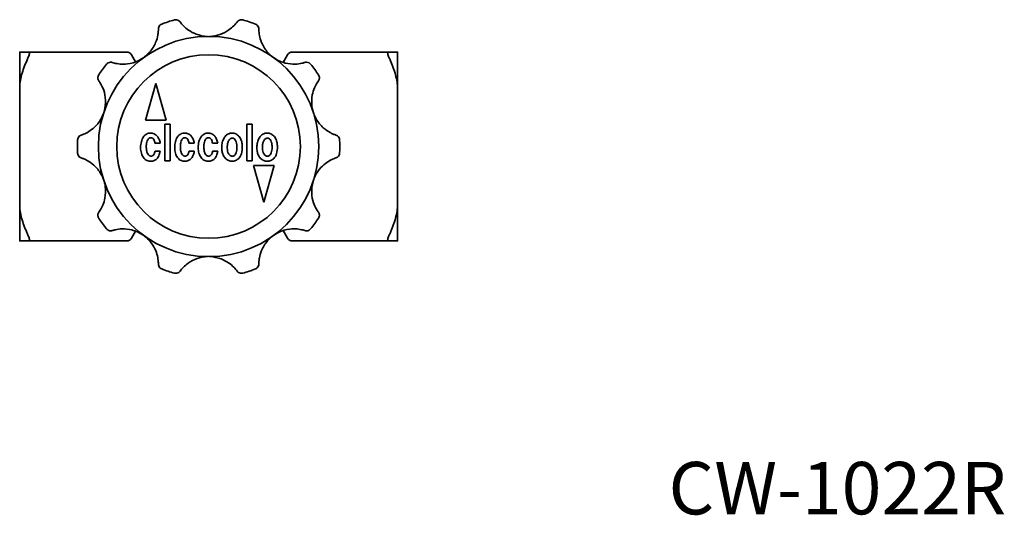
# Model space of a CAD drawing. Units: millimetres. Extents: x 42 to 219, y 27 to 187.
# Drawn here: x 42 to 135, y 140 to 187 of the extents above; entities that cross this region are included whole.
import ezdxf

# ---------------------------------------------------------------- set-up
doc = ezdxf.new("R2010")
doc.units = ezdxf.units.MM
doc.layers.add('Symbol (ISO)', color=7, linetype='Continuous', lineweight=25)
doc.layers.add('Visible (ISO)', color=7, linetype='Continuous', lineweight=35)
doc.styles.add('Note Text (JIS)', font='txt')

msp = doc.modelspace()

# ---------------------------------------------------------------- linework, layer by layer
at = {"layer": 'Visible (ISO)'}
for p, q in [((41.565, 183.951), (41.565, 180.518)), ((51.776, 183.951), (42.459, 183.951)), ((76.67, 183.951), (67.525, 183.951)), ((77.565, 180.518), (77.565, 183.951)), ((52.603, 183.018), (52.209, 183.701)), ((67.092, 183.701), (66.669, 182.968)), ((41.565, 180.518), (41.565, 169.383)), ((54.55, 180.95), (53.565, 177.45)), ((55.527, 177.45), (54.55, 180.95)), ((77.565, 169.383), (77.565, 180.518)), ((53.565, 177.45), (55.527, 177.45)), ((55.89, 177.079), (55.38, 177.079)), ((55.38, 177.079), (55.38, 173.579)), ((55.89, 173.579), (55.89, 177.079)), ((63.213, 177.079), (63.213, 173.579)), ((63.722, 177.079), (63.213, 177.079)), ((63.722, 173.579), (63.722, 177.079)), ((54.446, 175.278), (54.955, 175.278)), ((57.691, 175.278), (58.201, 175.278)), ((59.934, 175.278), (60.443, 175.278)), ((54.955, 174.496), (54.463, 174.496)), ((55.38, 173.579), (55.89, 173.579)), ((58.201, 174.496), (57.708, 174.496)), ((60.443, 174.496), (59.951, 174.496)), ((63.213, 173.579), (63.722, 173.579)), ((63.847, 173.138), (64.824, 169.638)), ((65.809, 173.138), (63.847, 173.138)), ((64.824, 169.638), (65.809, 173.138)), ((41.565, 169.383), (41.565, 165.951)), ((77.565, 165.951), (77.565, 169.383)), ((52.209, 166.201), (52.603, 166.883)), ((66.669, 166.934), (67.092, 166.201)), ((42.459, 165.951), (51.776, 165.951)), ((67.525, 165.951), (76.67, 165.951))]:
    msp.add_line(p, q, dxfattribs=at)
for radius in [10.5, 8.75]:
    msp.add_circle((59.565, 174.951), radius, dxfattribs=at)
for centre, radius, start, end in [((59.565, 174.951), 12.5, 105.07733, 110.92267), ((59.565, 174.951), 12.5, 69.07733, 74.92267), ((51.776, 183.451), 0.5, 30, 90), ((67.525, 183.451), 0.5, 90, 150), ((59.565, 174.951), 12.5, 141.07733, 146.92267), ((59.565, 174.951), 12.5, 33.07733, 38.92267), ((59.565, 174.951), 12.5, 177.07733, 182.92267), ((59.565, 174.951), 12.5, 357.07733, 2.92267), ((59.565, 174.951), 12.5, 213.07733, 218.92267), ((59.565, 174.951), 12.5, 321.07733, 326.92267), ((51.776, 166.451), 0.5, 270, 330), ((67.525, 166.451), 0.5, 210, 270), ((59.565, 174.951), 12.5, 249.07733, 254.92267), ((59.565, 174.951), 12.5, 285.07733, 290.92267)]:
    msp.add_arc(centre, radius, start, end, dxfattribs=at)
for points, knots in [([(56.313, 187.02), (56.314, 187.021), (56.315, 187.021), (56.38, 187.038), (56.447, 187.042), (56.59, 187.022), (56.665, 186.993), (56.774, 186.916), (56.814, 186.878), (56.847, 186.832)], [-0.0005527, -0.0005527, -0.0005527, -0.0005527, 0, 0, 0.0437645, 0.0437645, 0.0924835, 0.0924835, 0.1227482, 0.1227482, 0.1227482, 0.1227482]), ([(56.847, 186.832), (56.927, 186.723), (57.033, 186.591), (57.308, 186.311), (57.471, 186.171), (57.876, 185.892), (58.119, 185.763), (58.7, 185.544), (59.069, 185.461), (59.473, 185.45)], [0, 0, 0, 0, 0.0711079, 0.0711079, 0.1415624, 0.1415624, 0.2239513, 0.2239513, 0.3261073, 0.3261073, 0.3261073, 0.3261073]), ([(59.656, 185.45), (60.022, 185.46), (60.357, 185.529), (60.969, 185.738), (61.254, 185.889), (61.673, 186.184), (61.824, 186.315), (62.094, 186.587), (62.202, 186.721), (62.282, 186.832)], [0.341638, 0.341638, 0.341638, 0.341638, 0.4359174, 0.4359174, 0.5396005, 0.5396005, 0.6123494, 0.6123494, 0.6919283, 0.6919283, 0.6919283, 0.6919283]), ([(62.282, 186.832), (62.315, 186.878), (62.355, 186.916), (62.464, 186.993), (62.54, 187.022), (62.682, 187.042), (62.75, 187.038), (62.815, 187.021), (62.815, 187.021), (62.816, 187.02)], [0, 0, 0, 0, 0.0300541, 0.0300541, 0.078434, 0.078434, 0.121894, 0.121894, 0.1224428, 0.1224428, 0.1224428, 0.1224428]), ([(53.467, 183.499), (53.643, 183.634), (53.801, 183.783), (54.194, 184.229), (54.384, 184.544), (54.624, 185.116), (54.688, 185.356), (54.747, 185.687), (54.76, 185.793), (54.776, 185.992), (54.779, 186.082), (54.779, 186.16)], [0.4585062, 0.4585062, 0.4585062, 0.4585062, 0.5210427, 0.5210427, 0.6351964, 0.6351964, 0.7264127, 0.7264127, 0.7740037, 0.7740037, 0.822725, 0.822725, 0.822725, 0.822725]), ([(54.779, 186.16), (54.779, 186.219), (54.79, 186.274), (54.834, 186.402), (54.879, 186.468), (54.981, 186.566), (55.038, 186.602), (55.099, 186.626), (55.1, 186.626), (55.101, 186.626)], [0, 0, 0, 0, 0.0311393, 0.0311393, 0.079025, 0.079025, 0.1219743, 0.1219743, 0.1224396, 0.1224396, 0.1224396, 0.1224396]), ([(64.028, 186.626), (64.029, 186.626), (64.03, 186.626), (64.092, 186.602), (64.148, 186.566), (64.251, 186.468), (64.295, 186.402), (64.339, 186.274), (64.35, 186.219), (64.35, 186.16)], [-0.0004686, -0.0004686, -0.0004686, -0.0004686, 0, 0, 0.0432493, 0.0432493, 0.0914696, 0.0914696, 0.1228264, 0.1228264, 0.1228264, 0.1228264]), ([(64.35, 186.16), (64.35, 186.026), (64.358, 185.858), (64.416, 185.475), (64.463, 185.269), (64.622, 184.813), (64.739, 184.57), (65.075, 184.048), (65.331, 183.753), (65.662, 183.499)], [0, 0, 0, 0, 0.070602, 0.070602, 0.1400856, 0.1400856, 0.2208389, 0.2208389, 0.3249591, 0.3249591, 0.3249591, 0.3249591]), ([(42.383, 183.465), (42.395, 183.492), (42.407, 183.518), (42.442, 183.604), (42.465, 183.669), (42.495, 183.784), (42.503, 183.834), (42.503, 183.907), (42.495, 183.933), (42.474, 183.948), (42.467, 183.951), (42.459, 183.951)], [0.19266945, 0.19266945, 0.19266945, 0.19266945, 0.20105144, 0.20105144, 0.22115206, 0.22115206, 0.24125268, 0.24125268, 0.2613533, 0.2613533, 0.26932058, 0.26932058, 0.26932058, 0.26932058]), ([(76.67, 183.951), (76.662, 183.951), (76.655, 183.948), (76.634, 183.933), (76.626, 183.907), (76.626, 183.834), (76.634, 183.784), (76.664, 183.669), (76.687, 183.604), (76.723, 183.518), (76.734, 183.492), (76.746, 183.465)], [0.05582027, 0.05582027, 0.05582027, 0.05582027, 0.06378755, 0.06378755, 0.08388817, 0.08388817, 0.10398879, 0.10398879, 0.12408941, 0.12408941, 0.13247139, 0.13247139, 0.13247139, 0.13247139]), ([(41.565, 180.518), (41.565, 180.887), (41.629, 181.324), (41.872, 182.231), (42.048, 182.702), (42.281, 183.242), (42.331, 183.353), (42.383, 183.465)], [2.6394115, 2.6394115, 2.6394115, 2.6394115, 2.7803267, 2.7803267, 2.9212419, 2.9212419, 2.9572675, 2.9572675, 2.9572675, 2.9572675]), ([(49.84, 182.804), (49.84, 182.805), (49.841, 182.805), (49.883, 182.858), (49.936, 182.901), (50.066, 182.969), (50.145, 182.99), (50.279, 182.99), (50.331, 182.982), (50.383, 182.966)], [-0.0004854, -0.0004854, -0.0004854, -0.0004854, 0, 0, 0.0442259, 0.0442259, 0.0938541, 0.0938541, 0.1228186, 0.1228186, 0.1228186, 0.1228186]), ([(50.383, 182.966), (50.442, 182.946), (50.509, 182.926), (50.742, 182.867), (50.927, 182.832), (51.355, 182.795), (51.587, 182.798), (52.181, 182.87), (52.551, 182.973), (53.054, 183.223), (53.191, 183.303), (53.319, 183.391)], [0.1145473, 0.1145473, 0.1145473, 0.1145473, 0.1476013, 0.1476013, 0.216853, 0.216853, 0.2896055, 0.2896055, 0.3978975, 0.3978975, 0.4413505, 0.4413505, 0.4413505, 0.4413505]), ([(65.81, 183.391), (66.16, 183.151), (66.526, 182.998), (67.2, 182.824), (67.517, 182.795), (68.047, 182.811), (68.26, 182.842), (68.561, 182.909), (68.662, 182.938), (68.746, 182.966)], [0.3400897, 0.3400897, 0.3400897, 0.3400897, 0.4455984, 0.4455984, 0.5460001, 0.5460001, 0.62635, 0.62635, 0.677095, 0.677095, 0.677095, 0.677095]), ([(68.746, 182.966), (68.798, 182.982), (68.85, 182.99), (68.984, 182.99), (69.064, 182.969), (69.193, 182.901), (69.246, 182.858), (69.289, 182.805), (69.289, 182.805), (69.29, 182.804)], [0.0091233, 0.0091233, 0.0091233, 0.0091233, 0.0378057, 0.0378057, 0.0869504, 0.0869504, 0.1307454, 0.1307454, 0.1312261, 0.1312261, 0.1312261, 0.1312261]), ([(76.746, 183.465), (76.798, 183.353), (76.848, 183.242), (77.081, 182.702), (77.257, 182.231), (77.5, 181.324), (77.565, 180.887), (77.565, 180.518)], [2.3215556, 2.3215556, 2.3215556, 2.3215556, 2.3575811, 2.3575811, 2.4984963, 2.4984963, 2.6394115, 2.6394115, 2.6394115, 2.6394115]), ([(49.105, 181.206), (49.049, 181.283), (49.017, 181.373), (49.003, 181.577), (49.033, 181.683), (49.09, 181.771), (49.09, 181.772), (49.09, 181.773)], [0, 0, 0, 0, 0.049734, 0.049734, 0.1086141, 0.1086141, 0.1090578, 0.1090578, 0.1090578, 0.1090578]), ([(49.607, 178.282), (49.721, 178.667), (49.756, 179.04), (49.727, 179.715), (49.662, 180.03), (49.487, 180.548), (49.391, 180.745), (49.229, 181.027), (49.163, 181.126), (49.105, 181.206)], [0.3404555, 0.3404555, 0.3404555, 0.3404555, 0.4412849, 0.4412849, 0.5429032, 0.5429032, 0.6280757, 0.6280757, 0.6899409, 0.6899409, 0.6899409, 0.6899409]), ([(70.025, 181.206), (69.988, 181.156), (69.948, 181.098), (69.819, 180.894), (69.728, 180.728), (69.561, 180.329), (69.491, 180.106), (69.379, 179.525), (69.363, 179.153), (69.44, 178.604), (69.475, 178.441), (69.522, 178.282)], [0.114548, 0.114548, 0.114548, 0.114548, 0.1477314, 0.1477314, 0.2172728, 0.2172728, 0.2905221, 0.2905221, 0.3959603, 0.3959603, 0.4408972, 0.4408972, 0.4408972, 0.4408972]), ([(70.039, 181.773), (70.039, 181.772), (70.04, 181.771), (70.097, 181.683), (70.126, 181.577), (70.112, 181.373), (70.08, 181.283), (70.025, 181.206)], [-0.0005195, -0.0005195, -0.0005195, -0.0005195, 0, 0, 0.0689353, 0.0689353, 0.1271626, 0.1271626, 0.1271626, 0.1271626]), ([(47.425, 176.038), (47.553, 176.079), (47.71, 176.139), (48.059, 176.313), (48.241, 176.423), (48.629, 176.718), (48.824, 176.906), (49.214, 177.388), (49.413, 177.72), (49.551, 178.108)], [0, 0, 0, 0, 0.0708104, 0.0708104, 0.1406828, 0.1406828, 0.2220762, 0.2220762, 0.3252209, 0.3252209, 0.3252209, 0.3252209]), ([(69.579, 178.108), (69.643, 177.926), (69.724, 177.749), (70.006, 177.249), (70.24, 176.967), (70.711, 176.543), (70.929, 176.396), (71.241, 176.226), (71.344, 176.177), (71.538, 176.095), (71.627, 176.063), (71.704, 176.038)], [0.4574763, 0.4574763, 0.4574763, 0.4574763, 0.5099522, 0.5099522, 0.6136875, 0.6136875, 0.7015464, 0.7015464, 0.7473989, 0.7473989, 0.794194, 0.794194, 0.794194, 0.794194]), ([(47.081, 175.588), (47.081, 175.589), (47.081, 175.589), (47.085, 175.656), (47.101, 175.72), (47.163, 175.848), (47.212, 175.911), (47.32, 175.992), (47.369, 176.02), (47.425, 176.038)], [-0.0004686, -0.0004686, -0.0004686, -0.0004686, 0, 0, 0.0432493, 0.0432493, 0.0914696, 0.0914696, 0.1228264, 0.1228264, 0.1228264, 0.1228264]), ([(53.358, 175.872), (53.264, 175.731), (53.198, 175.577), (53.106, 175.231), (53.087, 175.041), (53.087, 174.853)], [-0.1073366, -0.1073366, -0.1073366, -0.1073366, -0.0565588, -0.0565588, 0, 0, 0, 0]), ([(53.953, 176.229), (53.884, 176.22), (53.817, 176.205), (53.69, 176.16), (53.633, 176.131), (53.49, 176.036), (53.417, 175.961), (53.358, 175.872)], [-0.07214956, -0.07214956, -0.07214956, -0.07214956, -0.05138392, -0.05138392, -0.03191451, -0.03191451, 0, 0, 0, 0]), ([(53.63, 175.057), (53.637, 175.16), (53.65, 175.269), (53.693, 175.45), (53.721, 175.532), (53.787, 175.643), (53.817, 175.682), (53.886, 175.74), (53.922, 175.76), (54.008, 175.788), (54.057, 175.791), (54.106, 175.787)], [-0.09740239, -0.09740239, -0.09740239, -0.09740239, -0.06616654, -0.06616654, -0.04172979, -0.04172979, -0.02727209, -0.02727209, -0.01469655, -0.01469655, 0, 0, 0, 0]), ([(54.667, 175.94), (54.615, 176.005), (54.556, 176.062), (54.424, 176.154), (54.354, 176.186), (54.172, 176.237), (54.062, 176.242), (53.953, 176.229)], [-0.08126199, -0.08126199, -0.08126199, -0.08126199, -0.05649907, -0.05649907, -0.03305803, -0.03305803, 0, 0, 0, 0]), ([(54.106, 175.787), (54.132, 175.784), (54.158, 175.778), (54.206, 175.758), (54.229, 175.744), (54.289, 175.697), (54.32, 175.657), (54.398, 175.519), (54.428, 175.399), (54.446, 175.278)], [-0.0719153, -0.0719153, -0.0719153, -0.0719153, -0.06287259, -0.06287259, -0.05392235, -0.05392235, -0.03673972, -0.03673972, 0, 0, 0, 0]), ([(54.955, 175.278), (54.929, 175.404), (54.892, 175.529), (54.795, 175.752), (54.738, 175.851), (54.667, 175.94)], [-0.07293868, -0.07293868, -0.07293868, -0.07293868, -0.03427896, -0.03427896, 0, 0, 0, 0]), ([(56.603, 175.872), (56.51, 175.731), (56.443, 175.577), (56.351, 175.231), (56.332, 175.041), (56.332, 174.853)], [-0.1073366, -0.1073366, -0.1073366, -0.1073366, -0.0565588, -0.0565588, 0, 0, 0, 0]), ([(57.198, 176.229), (57.13, 176.22), (57.062, 176.205), (56.936, 176.16), (56.878, 176.131), (56.735, 176.036), (56.663, 175.961), (56.603, 175.872)], [-0.07214956, -0.07214956, -0.07214956, -0.07214956, -0.05138392, -0.05138392, -0.03191451, -0.03191451, 0, 0, 0, 0]), ([(56.875, 175.057), (56.882, 175.16), (56.895, 175.269), (56.938, 175.45), (56.966, 175.532), (57.032, 175.643), (57.062, 175.682), (57.131, 175.74), (57.167, 175.76), (57.253, 175.788), (57.302, 175.791), (57.351, 175.787)], [-0.09740239, -0.09740239, -0.09740239, -0.09740239, -0.06616654, -0.06616654, -0.04172979, -0.04172979, -0.02727209, -0.02727209, -0.01469655, -0.01469655, 0, 0, 0, 0]), ([(57.912, 175.94), (57.86, 176.005), (57.801, 176.062), (57.669, 176.154), (57.599, 176.186), (57.418, 176.237), (57.308, 176.242), (57.198, 176.229)], [-0.08126199, -0.08126199, -0.08126199, -0.08126199, -0.05649907, -0.05649907, -0.03305803, -0.03305803, 0, 0, 0, 0]), ([(57.351, 175.787), (57.377, 175.784), (57.403, 175.778), (57.452, 175.758), (57.474, 175.744), (57.534, 175.697), (57.566, 175.657), (57.643, 175.519), (57.674, 175.399), (57.691, 175.278)], [-0.0719153, -0.0719153, -0.0719153, -0.0719153, -0.06287259, -0.06287259, -0.05392235, -0.05392235, -0.03673972, -0.03673972, 0, 0, 0, 0]), ([(58.201, 175.278), (58.174, 175.404), (58.137, 175.529), (58.04, 175.752), (57.983, 175.851), (57.912, 175.94)], [-0.07293868, -0.07293868, -0.07293868, -0.07293868, -0.03427896, -0.03427896, 0, 0, 0, 0]), ([(58.846, 175.872), (58.752, 175.731), (58.686, 175.577), (58.594, 175.231), (58.574, 175.041), (58.574, 174.853)], [-0.1073366, -0.1073366, -0.1073366, -0.1073366, -0.0565588, -0.0565588, 0, 0, 0, 0]), ([(59.441, 176.229), (59.372, 176.22), (59.305, 176.205), (59.178, 176.16), (59.12, 176.131), (58.978, 176.036), (58.905, 175.961), (58.846, 175.872)], [-0.07214956, -0.07214956, -0.07214956, -0.07214956, -0.05138392, -0.05138392, -0.03191451, -0.03191451, 0, 0, 0, 0]), ([(59.118, 175.057), (59.125, 175.16), (59.138, 175.269), (59.181, 175.45), (59.209, 175.532), (59.275, 175.643), (59.305, 175.682), (59.374, 175.74), (59.41, 175.76), (59.496, 175.788), (59.545, 175.791), (59.594, 175.787)], [-0.09740239, -0.09740239, -0.09740239, -0.09740239, -0.06616654, -0.06616654, -0.04172979, -0.04172979, -0.02727209, -0.02727209, -0.01469655, -0.01469655, 0, 0, 0, 0]), ([(60.154, 175.94), (60.103, 176.005), (60.044, 176.062), (59.911, 176.154), (59.842, 176.186), (59.66, 176.237), (59.55, 176.242), (59.441, 176.229)], [-0.08126199, -0.08126199, -0.08126199, -0.08126199, -0.05649907, -0.05649907, -0.03305803, -0.03305803, 0, 0, 0, 0]), ([(59.594, 175.787), (59.62, 175.784), (59.646, 175.778), (59.694, 175.758), (59.717, 175.744), (59.777, 175.697), (59.808, 175.657), (59.886, 175.519), (59.916, 175.399), (59.934, 175.278)], [-0.0719153, -0.0719153, -0.0719153, -0.0719153, -0.06287259, -0.06287259, -0.05392235, -0.05392235, -0.03673972, -0.03673972, 0, 0, 0, 0]), ([(60.443, 175.278), (60.417, 175.404), (60.38, 175.529), (60.283, 175.752), (60.226, 175.851), (60.154, 175.94)], [-0.07293868, -0.07293868, -0.07293868, -0.07293868, -0.03427896, -0.03427896, 0, 0, 0, 0]), ([(61.038, 175.753), (60.964, 175.623), (60.909, 175.486), (60.834, 175.193), (60.817, 175.041), (60.817, 174.887)], [-0.09088358, -0.09088358, -0.09088358, -0.09088358, -0.04608555, -0.04608555, 0, 0, 0, 0]), ([(61.735, 176.229), (61.651, 176.22), (61.569, 176.201), (61.416, 176.14), (61.346, 176.1), (61.181, 175.969), (61.101, 175.867), (61.038, 175.753)], [-0.08845008, -0.08845008, -0.08845008, -0.08845008, -0.06318451, -0.06318451, -0.03891467, -0.03891467, 0, 0, 0, 0]), ([(61.344, 174.972), (61.349, 175.084), (61.364, 175.199), (61.421, 175.399), (61.459, 175.488), (61.514, 175.567)], [-0.0625161, -0.0625161, -0.0625161, -0.0625161, -0.02871738, -0.02871738, 0, 0, 0, 0]), ([(61.514, 175.567), (61.537, 175.603), (61.564, 175.638), (61.625, 175.693), (61.657, 175.714), (61.733, 175.746), (61.776, 175.753), (61.82, 175.753)], [-0.03777307, -0.03777307, -0.03777307, -0.03777307, -0.02475484, -0.02475484, -0.0131182, -0.0131182, 0, 0, 0, 0]), ([(62.414, 175.974), (62.363, 176.025), (62.307, 176.071), (62.188, 176.146), (62.127, 176.175), (61.956, 176.229), (61.846, 176.239), (61.735, 176.229)], [-0.07563413, -0.07563413, -0.07563413, -0.07563413, -0.05395451, -0.05395451, -0.03350971, -0.03350971, 0, 0, 0, 0]), ([(61.82, 175.753), (61.846, 175.753), (61.871, 175.751), (61.921, 175.739), (61.945, 175.73), (62.009, 175.696), (62.044, 175.664), (62.126, 175.564), (62.165, 175.483), (62.193, 175.397)], [-0.06003575, -0.06003575, -0.06003575, -0.06003575, -0.0513785, -0.0513785, -0.04297107, -0.04297107, -0.02727264, -0.02727264, 0, 0, 0, 0]), ([(62.771, 174.938), (62.771, 175.063), (62.762, 175.189), (62.72, 175.42), (62.69, 175.527), (62.59, 175.758), (62.514, 175.874), (62.414, 175.974)], [-0.1129439, -0.1129439, -0.1129439, -0.1129439, -0.0755193, -0.0755193, -0.0423615, -0.0423615, 0, 0, 0, 0]), ([(64.385, 175.753), (64.312, 175.623), (64.256, 175.486), (64.181, 175.193), (64.164, 175.041), (64.164, 174.887)], [-0.09088358, -0.09088358, -0.09088358, -0.09088358, -0.04608555, -0.04608555, 0, 0, 0, 0]), ([(65.082, 176.229), (64.998, 176.22), (64.916, 176.201), (64.763, 176.14), (64.693, 176.1), (64.528, 175.969), (64.448, 175.867), (64.385, 175.753)], [-0.08845008, -0.08845008, -0.08845008, -0.08845008, -0.06318451, -0.06318451, -0.03891467, -0.03891467, 0, 0, 0, 0]), ([(64.691, 174.972), (64.696, 175.084), (64.711, 175.199), (64.768, 175.399), (64.806, 175.488), (64.861, 175.567)], [-0.0625161, -0.0625161, -0.0625161, -0.0625161, -0.02871738, -0.02871738, 0, 0, 0, 0]), ([(64.861, 175.567), (64.884, 175.603), (64.911, 175.638), (64.972, 175.693), (65.004, 175.714), (65.081, 175.746), (65.123, 175.753), (65.167, 175.753)], [-0.03777307, -0.03777307, -0.03777307, -0.03777307, -0.02475484, -0.02475484, -0.0131182, -0.0131182, 0, 0, 0, 0]), ([(65.761, 175.974), (65.71, 176.025), (65.654, 176.071), (65.535, 176.146), (65.474, 176.175), (65.303, 176.229), (65.193, 176.239), (65.082, 176.229)], [-0.07563413, -0.07563413, -0.07563413, -0.07563413, -0.05395451, -0.05395451, -0.03350971, -0.03350971, 0, 0, 0, 0]), ([(65.167, 175.753), (65.193, 175.753), (65.218, 175.751), (65.268, 175.739), (65.292, 175.73), (65.356, 175.696), (65.391, 175.664), (65.473, 175.564), (65.512, 175.483), (65.54, 175.397)], [-0.06003575, -0.06003575, -0.06003575, -0.06003575, -0.0513785, -0.0513785, -0.04297107, -0.04297107, -0.02727264, -0.02727264, 0, 0, 0, 0]), ([(66.118, 174.938), (66.118, 175.063), (66.109, 175.189), (66.067, 175.42), (66.037, 175.527), (65.937, 175.758), (65.861, 175.874), (65.761, 175.974)], [-0.1129439, -0.1129439, -0.1129439, -0.1129439, -0.0755193, -0.0755193, -0.0423615, -0.0423615, 0, 0, 0, 0]), ([(71.704, 176.038), (71.76, 176.02), (71.81, 175.992), (71.917, 175.911), (71.966, 175.848), (72.028, 175.72), (72.045, 175.656), (72.048, 175.589), (72.048, 175.589), (72.048, 175.588)], [0, 0, 0, 0, 0.0311393, 0.0311393, 0.079025, 0.079025, 0.1219743, 0.1219743, 0.1224396, 0.1224396, 0.1224396, 0.1224396]), ([(53.087, 174.853), (53.087, 174.668), (53.106, 174.48), (53.202, 174.158), (53.266, 174.022), (53.358, 173.901)], [-0.1008993, -0.1008993, -0.1008993, -0.1008993, -0.0454855, -0.0454855, 0, 0, 0, 0]), ([(53.715, 174.343), (53.678, 174.443), (53.656, 174.552), (53.627, 174.788), (53.625, 174.925), (53.63, 175.057)], [-0.07149312, -0.07149312, -0.07149312, -0.07149312, -0.03951328, -0.03951328, 0, 0, 0, 0]), ([(56.332, 174.853), (56.332, 174.668), (56.351, 174.48), (56.447, 174.158), (56.512, 174.022), (56.603, 173.901)], [-0.1008993, -0.1008993, -0.1008993, -0.1008993, -0.0454855, -0.0454855, 0, 0, 0, 0]), ([(56.96, 174.343), (56.923, 174.443), (56.901, 174.552), (56.872, 174.788), (56.87, 174.925), (56.875, 175.057)], [-0.07149312, -0.07149312, -0.07149312, -0.07149312, -0.03951328, -0.03951328, 0, 0, 0, 0]), ([(58.574, 174.853), (58.574, 174.668), (58.594, 174.48), (58.69, 174.158), (58.754, 174.022), (58.846, 173.901)], [-0.1008993, -0.1008993, -0.1008993, -0.1008993, -0.0454855, -0.0454855, 0, 0, 0, 0]), ([(59.203, 174.343), (59.166, 174.443), (59.143, 174.552), (59.115, 174.788), (59.113, 174.925), (59.118, 175.057)], [-0.07149312, -0.07149312, -0.07149312, -0.07149312, -0.03951328, -0.03951328, 0, 0, 0, 0]), ([(60.817, 174.887), (60.817, 174.753), (60.827, 174.617), (60.871, 174.369), (60.903, 174.256), (61.005, 174.024), (61.078, 173.912), (61.174, 173.817)], [-0.116061, -0.116061, -0.116061, -0.116061, -0.0757893, -0.0757893, -0.0406733, -0.0406733, 0, 0, 0, 0]), ([(61.412, 174.394), (61.381, 174.475), (61.362, 174.563), (61.34, 174.755), (61.339, 174.865), (61.344, 174.972)], [-0.05795076, -0.05795076, -0.05795076, -0.05795076, -0.03195908, -0.03195908, 0, 0, 0, 0]), ([(62.261, 174.734), (62.251, 174.644), (62.237, 174.55), (62.197, 174.393), (62.174, 174.322), (62.142, 174.258)], [-0.04857867, -0.04857867, -0.04857867, -0.04857867, -0.02132788, -0.02132788, 0, 0, 0, 0]), ([(62.193, 175.397), (62.225, 175.307), (62.243, 175.207), (62.265, 174.989), (62.266, 174.858), (62.261, 174.734)], [-0.06568984, -0.06568984, -0.06568984, -0.06568984, -0.03717466, -0.03717466, 0, 0, 0, 0]), ([(62.431, 173.817), (62.49, 173.875), (62.539, 173.942), (62.625, 174.094), (62.659, 174.179), (62.75, 174.479), (62.771, 174.716), (62.771, 174.938)], [-0.1187524, -0.1187524, -0.1187524, -0.1187524, -0.0939044, -0.0939044, -0.0665182, -0.0665182, 0, 0, 0, 0]), ([(64.164, 174.887), (64.164, 174.753), (64.174, 174.617), (64.218, 174.369), (64.25, 174.256), (64.352, 174.024), (64.425, 173.912), (64.521, 173.817)], [-0.116061, -0.116061, -0.116061, -0.116061, -0.0757893, -0.0757893, -0.0406733, -0.0406733, 0, 0, 0, 0]), ([(64.759, 174.394), (64.728, 174.475), (64.709, 174.563), (64.687, 174.755), (64.686, 174.865), (64.691, 174.972)], [-0.05795076, -0.05795076, -0.05795076, -0.05795076, -0.03195908, -0.03195908, 0, 0, 0, 0]), ([(65.608, 174.734), (65.598, 174.644), (65.584, 174.55), (65.544, 174.393), (65.521, 174.322), (65.489, 174.258)], [-0.04857867, -0.04857867, -0.04857867, -0.04857867, -0.02132788, -0.02132788, 0, 0, 0, 0]), ([(65.54, 175.397), (65.572, 175.307), (65.59, 175.207), (65.613, 174.989), (65.613, 174.858), (65.608, 174.734)], [-0.06568984, -0.06568984, -0.06568984, -0.06568984, -0.03717466, -0.03717466, 0, 0, 0, 0]), ([(65.778, 173.817), (65.837, 173.875), (65.886, 173.942), (65.972, 174.094), (66.007, 174.179), (66.098, 174.479), (66.118, 174.716), (66.118, 174.938)], [-0.1187524, -0.1187524, -0.1187524, -0.1187524, -0.0939044, -0.0939044, -0.0665182, -0.0665182, 0, 0, 0, 0]), ([(47.425, 173.863), (47.369, 173.882), (47.32, 173.909), (47.212, 173.991), (47.163, 174.053), (47.101, 174.181), (47.085, 174.246), (47.081, 174.312), (47.081, 174.313), (47.081, 174.313)], [0, 0, 0, 0, 0.0311393, 0.0311393, 0.079025, 0.079025, 0.1219743, 0.1219743, 0.1224396, 0.1224396, 0.1224396, 0.1224396]), ([(49.551, 171.793), (49.486, 171.975), (49.405, 172.152), (49.123, 172.652), (48.889, 172.934), (48.418, 173.359), (48.2, 173.505), (47.888, 173.676), (47.785, 173.724), (47.592, 173.806), (47.503, 173.838), (47.425, 173.863)], [0.4574763, 0.4574763, 0.4574763, 0.4574763, 0.5099522, 0.5099522, 0.6136875, 0.6136875, 0.7015464, 0.7015464, 0.7473989, 0.7473989, 0.794194, 0.794194, 0.794194, 0.794194]), ([(53.358, 173.901), (53.408, 173.837), (53.464, 173.777), (53.588, 173.679), (53.654, 173.64), (53.835, 173.564), (53.952, 173.545), (54.072, 173.545)], [-0.08347819, -0.08347819, -0.08347819, -0.08347819, -0.05901289, -0.05901289, -0.03589472, -0.03589472, 0, 0, 0, 0]), ([(53.97, 174.054), (53.942, 174.063), (53.915, 174.075), (53.865, 174.108), (53.842, 174.129), (53.773, 174.206), (53.739, 174.275), (53.715, 174.343)], [-0.03981944, -0.03981944, -0.03981944, -0.03981944, -0.03095363, -0.03095363, -0.0217262, -0.0217262, 0, 0, 0, 0]), ([(54.259, 174.088), (54.239, 174.074), (54.217, 174.062), (54.171, 174.045), (54.147, 174.039), (54.071, 174.032), (54.019, 174.04), (53.97, 174.054)], [-0.03026712, -0.03026712, -0.03026712, -0.03026712, -0.0228702, -0.0228702, -0.01547802, -0.01547802, 0, 0, 0, 0]), ([(54.072, 173.545), (54.124, 173.545), (54.177, 173.549), (54.278, 173.569), (54.327, 173.584), (54.472, 173.646), (54.557, 173.707), (54.633, 173.783)], [-0.06298259, -0.06298259, -0.06298259, -0.06298259, -0.04724074, -0.04724074, -0.03194478, -0.03194478, 0, 0, 0, 0]), ([(54.463, 174.496), (54.435, 174.371), (54.396, 174.259), (54.317, 174.143), (54.291, 174.112), (54.259, 174.088)], [-0.04194869, -0.04194869, -0.04194869, -0.04194869, -0.0119849, -0.0119849, 0, 0, 0, 0]), ([(54.633, 173.783), (54.714, 173.864), (54.776, 173.966), (54.884, 174.205), (54.926, 174.353), (54.955, 174.496)], [-0.0783929, -0.0783929, -0.0783929, -0.0783929, -0.04382522, -0.04382522, 0, 0, 0, 0]), ([(56.603, 173.901), (56.653, 173.837), (56.709, 173.777), (56.833, 173.679), (56.899, 173.64), (57.081, 173.564), (57.197, 173.545), (57.317, 173.545)], [-0.08347819, -0.08347819, -0.08347819, -0.08347819, -0.05901289, -0.05901289, -0.03589472, -0.03589472, 0, 0, 0, 0]), ([(57.215, 174.054), (57.187, 174.063), (57.16, 174.075), (57.11, 174.108), (57.087, 174.129), (57.018, 174.206), (56.985, 174.275), (56.96, 174.343)], [-0.03981944, -0.03981944, -0.03981944, -0.03981944, -0.03095363, -0.03095363, -0.0217262, -0.0217262, 0, 0, 0, 0]), ([(57.504, 174.088), (57.484, 174.074), (57.462, 174.062), (57.416, 174.045), (57.392, 174.039), (57.316, 174.032), (57.265, 174.04), (57.215, 174.054)], [-0.03026712, -0.03026712, -0.03026712, -0.03026712, -0.0228702, -0.0228702, -0.01547802, -0.01547802, 0, 0, 0, 0]), ([(57.317, 173.545), (57.37, 173.545), (57.422, 173.549), (57.523, 173.569), (57.572, 173.584), (57.717, 173.646), (57.802, 173.707), (57.878, 173.783)], [-0.06298259, -0.06298259, -0.06298259, -0.06298259, -0.04724074, -0.04724074, -0.03194478, -0.03194478, 0, 0, 0, 0]), ([(57.708, 174.496), (57.68, 174.371), (57.641, 174.259), (57.563, 174.143), (57.536, 174.112), (57.504, 174.088)], [-0.04194869, -0.04194869, -0.04194869, -0.04194869, -0.0119849, -0.0119849, 0, 0, 0, 0]), ([(57.878, 173.783), (57.959, 173.864), (58.021, 173.966), (58.129, 174.205), (58.171, 174.353), (58.201, 174.496)], [-0.0783929, -0.0783929, -0.0783929, -0.0783929, -0.04382522, -0.04382522, 0, 0, 0, 0]), ([(58.846, 173.901), (58.896, 173.837), (58.952, 173.777), (59.076, 173.679), (59.141, 173.64), (59.323, 173.564), (59.44, 173.545), (59.56, 173.545)], [-0.08347819, -0.08347819, -0.08347819, -0.08347819, -0.05901289, -0.05901289, -0.03589472, -0.03589472, 0, 0, 0, 0]), ([(59.458, 174.054), (59.43, 174.063), (59.403, 174.075), (59.352, 174.108), (59.33, 174.129), (59.261, 174.206), (59.227, 174.275), (59.203, 174.343)], [-0.03981944, -0.03981944, -0.03981944, -0.03981944, -0.03095363, -0.03095363, -0.0217262, -0.0217262, 0, 0, 0, 0]), ([(59.747, 174.088), (59.727, 174.074), (59.705, 174.062), (59.659, 174.045), (59.635, 174.039), (59.559, 174.032), (59.507, 174.04), (59.458, 174.054)], [-0.03026712, -0.03026712, -0.03026712, -0.03026712, -0.0228702, -0.0228702, -0.01547802, -0.01547802, 0, 0, 0, 0]), ([(59.56, 173.545), (59.612, 173.545), (59.664, 173.549), (59.766, 173.569), (59.814, 173.584), (59.959, 173.646), (60.045, 173.707), (60.12, 173.783)], [-0.06298259, -0.06298259, -0.06298259, -0.06298259, -0.04724074, -0.04724074, -0.03194478, -0.03194478, 0, 0, 0, 0]), ([(59.951, 174.496), (59.923, 174.371), (59.884, 174.259), (59.805, 174.143), (59.779, 174.112), (59.747, 174.088)], [-0.04194869, -0.04194869, -0.04194869, -0.04194869, -0.0119849, -0.0119849, 0, 0, 0, 0]), ([(60.12, 173.783), (60.202, 173.864), (60.264, 173.966), (60.372, 174.205), (60.414, 174.353), (60.443, 174.496)], [-0.0783929, -0.0783929, -0.0783929, -0.0783929, -0.04382522, -0.04382522, 0, 0, 0, 0]), ([(61.174, 173.817), (61.262, 173.729), (61.362, 173.657), (61.581, 173.565), (61.69, 173.545), (61.803, 173.545)], [-0.07112928, -0.07112928, -0.07112928, -0.07112928, -0.0338822, -0.0338822, 0, 0, 0, 0]), ([(61.735, 174.037), (61.698, 174.049), (61.664, 174.064), (61.599, 174.106), (61.57, 174.132), (61.483, 174.227), (61.442, 174.31), (61.412, 174.394)], [-0.04994624, -0.04994624, -0.04994624, -0.04994624, -0.03849943, -0.03849943, -0.02682636, -0.02682636, 0, 0, 0, 0]), ([(62.142, 174.258), (62.126, 174.228), (62.107, 174.199), (62.066, 174.148), (62.044, 174.125), (61.983, 174.078), (61.943, 174.058), (61.845, 174.032), (61.789, 174.031), (61.735, 174.037)], [-0.05006554, -0.05006554, -0.05006554, -0.05006554, -0.03973483, -0.03973483, -0.03036284, -0.03036284, -0.01659511, -0.01659511, 0, 0, 0, 0]), ([(61.803, 173.545), (61.861, 173.545), (61.919, 173.55), (62.032, 173.573), (62.086, 173.59), (62.249, 173.661), (62.346, 173.731), (62.431, 173.817)], [-0.07077537, -0.07077537, -0.07077537, -0.07077537, -0.05330787, -0.05330787, -0.03618971, -0.03618971, 0, 0, 0, 0]), ([(64.521, 173.817), (64.609, 173.729), (64.709, 173.657), (64.928, 173.565), (65.037, 173.545), (65.15, 173.545)], [-0.07112928, -0.07112928, -0.07112928, -0.07112928, -0.0338822, -0.0338822, 0, 0, 0, 0]), ([(65.082, 174.037), (65.045, 174.049), (65.011, 174.064), (64.946, 174.106), (64.917, 174.132), (64.83, 174.227), (64.789, 174.31), (64.759, 174.394)], [-0.04994624, -0.04994624, -0.04994624, -0.04994624, -0.03849943, -0.03849943, -0.02682636, -0.02682636, 0, 0, 0, 0]), ([(65.489, 174.258), (65.473, 174.228), (65.455, 174.199), (65.413, 174.148), (65.391, 174.125), (65.33, 174.078), (65.29, 174.058), (65.192, 174.032), (65.137, 174.031), (65.082, 174.037)], [-0.05006554, -0.05006554, -0.05006554, -0.05006554, -0.03973483, -0.03973483, -0.03036284, -0.03036284, -0.01659511, -0.01659511, 0, 0, 0, 0]), ([(65.15, 173.545), (65.208, 173.545), (65.266, 173.55), (65.379, 173.573), (65.433, 173.59), (65.596, 173.661), (65.693, 173.731), (65.778, 173.817)], [-0.07077537, -0.07077537, -0.07077537, -0.07077537, -0.05330787, -0.05330787, -0.03618971, -0.03618971, 0, 0, 0, 0]), ([(71.704, 173.863), (71.576, 173.822), (71.419, 173.762), (71.07, 173.588), (70.888, 173.478), (70.501, 173.183), (70.305, 172.995), (69.915, 172.513), (69.717, 172.182), (69.579, 171.793)], [0, 0, 0, 0, 0.0708104, 0.0708104, 0.1406828, 0.1406828, 0.2220762, 0.2220762, 0.3252209, 0.3252209, 0.3252209, 0.3252209]), ([(72.048, 174.313), (72.048, 174.313), (72.048, 174.312), (72.045, 174.246), (72.028, 174.181), (71.966, 174.053), (71.917, 173.991), (71.81, 173.909), (71.76, 173.882), (71.704, 173.863)], [-0.0004686, -0.0004686, -0.0004686, -0.0004686, 0, 0, 0.0432493, 0.0432493, 0.0914696, 0.0914696, 0.1228264, 0.1228264, 0.1228264, 0.1228264]), ([(49.105, 168.695), (49.141, 168.745), (49.181, 168.803), (49.31, 169.007), (49.401, 169.174), (49.569, 169.572), (49.638, 169.796), (49.75, 170.376), (49.766, 170.749), (49.689, 171.298), (49.654, 171.46), (49.607, 171.619)], [0.114548, 0.114548, 0.114548, 0.114548, 0.1477314, 0.1477314, 0.2172728, 0.2172728, 0.2905221, 0.2905221, 0.3959603, 0.3959603, 0.4408972, 0.4408972, 0.4408972, 0.4408972]), ([(69.522, 171.619), (69.409, 171.234), (69.373, 170.861), (69.402, 170.186), (69.467, 169.871), (69.642, 169.353), (69.738, 169.156), (69.9, 168.874), (69.966, 168.775), (70.025, 168.695)], [0.3404555, 0.3404555, 0.3404555, 0.3404555, 0.4412849, 0.4412849, 0.5429032, 0.5429032, 0.6280757, 0.6280757, 0.6899409, 0.6899409, 0.6899409, 0.6899409]), ([(42.383, 166.436), (42.331, 166.548), (42.281, 166.659), (42.048, 167.199), (41.872, 167.67), (41.629, 168.578), (41.565, 169.014), (41.565, 169.383)], [0.3052196, 0.3052196, 0.3052196, 0.3052196, 0.3412452, 0.3412452, 0.4821603, 0.4821603, 0.6230755, 0.6230755, 0.6230755, 0.6230755]), ([(77.565, 169.383), (77.565, 169.014), (77.5, 168.578), (77.257, 167.67), (77.081, 167.199), (76.848, 166.659), (76.798, 166.548), (76.746, 166.436)], [0.6230755, 0.6230755, 0.6230755, 0.6230755, 0.7639907, 0.7639907, 0.9049059, 0.9049059, 0.9409315, 0.9409315, 0.9409315, 0.9409315]), ([(49.09, 168.128), (49.09, 168.129), (49.09, 168.13), (49.033, 168.218), (49.003, 168.324), (49.017, 168.529), (49.049, 168.619), (49.105, 168.695)], [-0.0005195, -0.0005195, -0.0005195, -0.0005195, 0, 0, 0.0689353, 0.0689353, 0.1271626, 0.1271626, 0.1271626, 0.1271626]), ([(70.025, 168.695), (70.08, 168.619), (70.112, 168.529), (70.126, 168.324), (70.097, 168.218), (70.04, 168.13), (70.039, 168.129), (70.039, 168.128)], [0, 0, 0, 0, 0.049734, 0.049734, 0.1086141, 0.1086141, 0.1090578, 0.1090578, 0.1090578, 0.1090578]), ([(50.383, 166.936), (50.331, 166.919), (50.279, 166.911), (50.145, 166.911), (50.066, 166.932), (49.936, 167), (49.883, 167.044), (49.841, 167.096), (49.84, 167.097), (49.84, 167.097)], [0.0091233, 0.0091233, 0.0091233, 0.0091233, 0.0378057, 0.0378057, 0.0869504, 0.0869504, 0.1307454, 0.1307454, 0.1312261, 0.1312261, 0.1312261, 0.1312261]), ([(53.319, 166.51), (52.969, 166.75), (52.603, 166.904), (51.93, 167.077), (51.612, 167.106), (51.083, 167.091), (50.869, 167.059), (50.568, 166.992), (50.467, 166.963), (50.383, 166.936)], [0.3400897, 0.3400897, 0.3400897, 0.3400897, 0.4455984, 0.4455984, 0.5460001, 0.5460001, 0.62635, 0.62635, 0.677095, 0.677095, 0.677095, 0.677095]), ([(68.746, 166.936), (68.687, 166.955), (68.62, 166.975), (68.388, 167.034), (68.202, 167.07), (67.775, 167.106), (67.542, 167.104), (66.948, 167.031), (66.578, 166.928), (66.075, 166.679), (65.939, 166.598), (65.81, 166.51)], [0.1145473, 0.1145473, 0.1145473, 0.1145473, 0.1476013, 0.1476013, 0.216853, 0.216853, 0.2896055, 0.2896055, 0.3978975, 0.3978975, 0.4413505, 0.4413505, 0.4413505, 0.4413505]), ([(69.29, 167.097), (69.289, 167.097), (69.289, 167.096), (69.246, 167.044), (69.193, 167), (69.064, 166.932), (68.984, 166.911), (68.85, 166.911), (68.798, 166.919), (68.746, 166.936)], [-0.0004854, -0.0004854, -0.0004854, -0.0004854, 0, 0, 0.0442259, 0.0442259, 0.0938541, 0.0938541, 0.1228186, 0.1228186, 0.1228186, 0.1228186]), ([(42.459, 165.951), (42.467, 165.951), (42.474, 165.953), (42.495, 165.968), (42.503, 165.994), (42.503, 166.067), (42.495, 166.117), (42.465, 166.232), (42.442, 166.297), (42.407, 166.384), (42.395, 166.41), (42.383, 166.436)], [0.05582027, 0.05582027, 0.05582027, 0.05582027, 0.06378755, 0.06378755, 0.08388817, 0.08388817, 0.10398879, 0.10398879, 0.12408941, 0.12408941, 0.13247139, 0.13247139, 0.13247139, 0.13247139]), ([(54.779, 163.741), (54.779, 163.875), (54.771, 164.043), (54.714, 164.427), (54.666, 164.632), (54.507, 165.089), (54.39, 165.331), (54.054, 165.853), (53.798, 166.148), (53.467, 166.402)], [0, 0, 0, 0, 0.070602, 0.070602, 0.1400856, 0.1400856, 0.2208389, 0.2208389, 0.3249591, 0.3249591, 0.3249591, 0.3249591]), ([(65.662, 166.402), (65.487, 166.267), (65.329, 166.118), (64.936, 165.672), (64.745, 165.357), (64.505, 164.785), (64.441, 164.545), (64.382, 164.215), (64.369, 164.108), (64.353, 163.909), (64.35, 163.819), (64.35, 163.741)], [0.4585062, 0.4585062, 0.4585062, 0.4585062, 0.5210427, 0.5210427, 0.6351964, 0.6351964, 0.7264127, 0.7264127, 0.7740037, 0.7740037, 0.822725, 0.822725, 0.822725, 0.822725]), ([(76.746, 166.436), (76.734, 166.41), (76.723, 166.384), (76.687, 166.297), (76.664, 166.232), (76.634, 166.117), (76.626, 166.067), (76.626, 165.994), (76.634, 165.968), (76.655, 165.953), (76.662, 165.951), (76.67, 165.951)], [0.19266945, 0.19266945, 0.19266945, 0.19266945, 0.20105144, 0.20105144, 0.22115206, 0.22115206, 0.24125268, 0.24125268, 0.2613533, 0.2613533, 0.26932058, 0.26932058, 0.26932058, 0.26932058]), ([(59.473, 164.451), (59.107, 164.441), (58.772, 164.372), (58.16, 164.163), (57.875, 164.012), (57.456, 163.717), (57.305, 163.586), (57.035, 163.314), (56.928, 163.18), (56.847, 163.069)], [0.341638, 0.341638, 0.341638, 0.341638, 0.4359174, 0.4359174, 0.5396005, 0.5396005, 0.6123494, 0.6123494, 0.6919283, 0.6919283, 0.6919283, 0.6919283]), ([(62.282, 163.069), (62.203, 163.178), (62.097, 163.31), (61.821, 163.59), (61.659, 163.73), (61.253, 164.01), (61.01, 164.138), (60.429, 164.357), (60.06, 164.44), (59.656, 164.451)], [0, 0, 0, 0, 0.0711079, 0.0711079, 0.1415624, 0.1415624, 0.2239513, 0.2239513, 0.3261073, 0.3261073, 0.3261073, 0.3261073]), ([(55.101, 163.275), (55.1, 163.275), (55.099, 163.275), (55.038, 163.299), (54.981, 163.335), (54.879, 163.434), (54.834, 163.499), (54.79, 163.627), (54.779, 163.682), (54.779, 163.741)], [-0.0004686, -0.0004686, -0.0004686, -0.0004686, 0, 0, 0.0432493, 0.0432493, 0.0914696, 0.0914696, 0.1228264, 0.1228264, 0.1228264, 0.1228264]), ([(64.35, 163.741), (64.35, 163.682), (64.339, 163.627), (64.295, 163.499), (64.251, 163.434), (64.148, 163.335), (64.092, 163.299), (64.03, 163.275), (64.029, 163.275), (64.028, 163.275)], [0, 0, 0, 0, 0.0311393, 0.0311393, 0.079025, 0.079025, 0.1219743, 0.1219743, 0.1224396, 0.1224396, 0.1224396, 0.1224396]), ([(56.847, 163.069), (56.814, 163.023), (56.774, 162.986), (56.665, 162.908), (56.59, 162.88), (56.447, 162.859), (56.38, 162.863), (56.315, 162.88), (56.314, 162.881), (56.313, 162.881)], [0, 0, 0, 0, 0.0300541, 0.0300541, 0.078434, 0.078434, 0.121894, 0.121894, 0.1224428, 0.1224428, 0.1224428, 0.1224428]), ([(62.816, 162.881), (62.815, 162.881), (62.815, 162.88), (62.75, 162.863), (62.682, 162.859), (62.54, 162.88), (62.464, 162.908), (62.355, 162.986), (62.315, 163.023), (62.282, 163.069)], [-0.0005527, -0.0005527, -0.0005527, -0.0005527, 0, 0, 0.0437645, 0.0437645, 0.0924835, 0.0924835, 0.1227482, 0.1227482, 0.1227482, 0.1227482])]:
    msp.add_open_spline(points, degree=3, knots=knots, dxfattribs=at)
for points, weights in [([(41.565, 183.951), (41.565, 183.951), (42.459, 183.951)], [1, 1.06233292102, 1.0391428415]), ([(76.67, 183.951), (77.565, 183.951), (77.565, 183.951)], [1.0391428415, 1.06233292102, 1]), ([(42.459, 165.951), (41.565, 165.951), (41.565, 165.951)], [1.0391428415, 1.06233292102, 1]), ([(77.565, 165.951), (77.565, 165.951), (76.67, 165.951)], [1, 1.06233292102, 1.0391428415])]:
    msp.add_rational_spline(points, weights, degree=2, dxfattribs=at)

# ---------------------------------------------------------------- texts
at = {"layer": 'Symbol (ISO)', "insert": (103.395, 144.881), "char_height": 5, "width": 33.91813, "attachment_point": 1, "line_spacing_factor": 1.5, "style": 'Note Text (JIS)'}
msp.add_mtext('{\\fＭＳ Ｐゴシック|b0|i0;\\H5.0000;CW-1022R}', dxfattribs=at)

doc.saveas('drawing.dxf')
